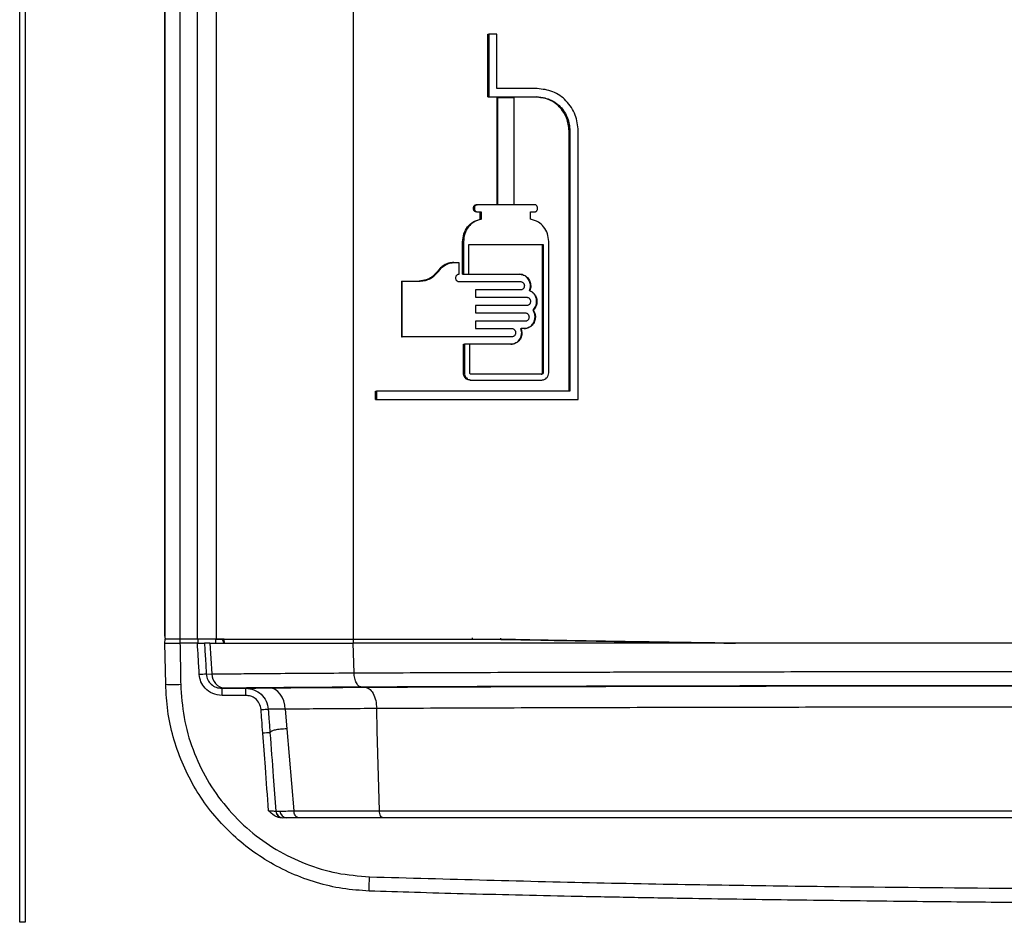
# Model space of a CAD drawing. Units: inches. Extents: x -9.9 to 9.9, y 0 to 39.4.
# Drawn here: x -9.9 to -1.7, y 19 to 26.6 of the extents above; entities that cross this region are included whole.
import ezdxf

# ---------------------------------------------------------------- set-up
doc = ezdxf.new("R2010")
doc.units = ezdxf.units.IN
doc.header["$MEASUREMENT"] = 0

# ---------------------------------------------------------------- blocks, each defined once
blk = doc.blocks.new('LZWSGRN8K_FRONT')
at = {"color": 7, "linetype": 'Continuous', "lineweight": 25}
for p, q in [((-9.9286, 19.0203), (-9.9286, 39.3773)), ((-9.8828, 39.3773), (-9.8828, 19.0203)), ((-8.7164, 33.3425), (-8.7164, 21.4378)), ((-8.716, 21.413), (-8.716, 33.3425)), ((-8.5905, 33.3425), (-8.5905, 21.3876)), ((-8.4433, 21.3876), (-8.4433, 32.9624)), ((-8.2862, 32.9624), (-8.2862, 21.3876)), ((-7.1418, 28.6548), (-7.1418, 21.3876)), ((-6.0155, 25.9184), (-6.0155, 26.4434)), ((-6.0155, 26.4434), (-6.0076, 26.4434)), ((-5.9411, 26.4434), (-6.0076, 26.4434)), ((-6.0076, 26.4434), (-6.0076, 25.9184)), ((-5.9411, 25.9887), (-5.9411, 26.4434)), ((-5.603, 25.9887), (-5.9411, 25.9887)), ((-6.0155, 25.9184), (-6.0076, 25.9184)), ((-6.0076, 25.9184), (-5.603, 25.9184)), ((-5.9411, 25.9133), (-5.9411, 25.0232)), ((-5.9411, 25.9133), (-5.9332, 25.9133)), ((-5.9332, 25.0232), (-5.9332, 25.9133)), ((-5.7992, 25.9133), (-5.7992, 25.0232)), ((-5.337, 23.4609), (-5.337, 25.6368)), ((-5.337, 25.6368), (-5.329, 25.6368)), ((-5.329, 25.6368), (-5.329, 23.4609)), ((-5.2599, 23.3906), (-5.2599, 25.6368)), ((-6.1353, 24.983), (-6.1353, 24.993)), ((-6.1353, 24.993), (-6.1275, 24.993)), ((-6.1353, 24.983), (-6.1275, 24.983)), ((-6.1275, 24.993), (-6.1275, 24.983)), ((-6.1117, 25.0181), (-6.1039, 25.0181)), ((-6.1117, 24.9578), (-6.1039, 24.9578)), ((-5.6254, 25.0181), (-6.1039, 25.0181)), ((-6.1039, 24.9578), (-6.0709, 24.9578)), ((-6.0787, 24.8975), (-6.0787, 24.9578)), ((-6.0709, 24.9578), (-6.0709, 24.8975)), ((-5.6593, 24.9578), (-5.6254, 24.9578)), ((-5.6593, 24.8975), (-5.6593, 24.9578)), ((-5.6011, 24.983), (-5.6011, 24.993)), ((-6.0787, 24.8975), (-6.0709, 24.8975)), ((-6.2264, 24.4364), (-6.2264, 24.709)), ((-6.2264, 24.709), (-6.2186, 24.709)), ((-6.2186, 24.709), (-6.2186, 24.4364)), ((-5.5065, 23.6127), (-5.5065, 24.709)), ((-6.1736, 24.6854), (-5.5534, 24.6854)), ((-6.1736, 24.4364), (-6.1736, 24.6854)), ((-5.5587, 23.6127), (-5.5587, 24.6854)), ((-5.5534, 24.6854), (-5.5534, 23.6127)), ((-6.3004, 24.5349), (-6.2926, 24.5349)), ((-6.2926, 24.5349), (-6.2575, 24.5349)), ((-6.2575, 24.5349), (-6.2575, 24.4361)), ((-6.4339, 24.4639), (-6.4261, 24.4639)), ((-6.7387, 24.3799), (-6.7387, 23.9131)), ((-6.7387, 24.3799), (-6.731, 24.3799)), ((-6.731, 23.9131), (-6.731, 24.3799)), ((-6.731, 24.3799), (-6.5822, 24.3799)), ((-6.2575, 24.3756), (-5.7438, 24.3756)), ((-6.2264, 24.4364), (-6.2186, 24.4364)), ((-6.2186, 24.4364), (-6.1736, 24.4364)), ((-6.1788, 24.4364), (-5.7491, 24.4364)), ((-5.7438, 24.3052), (-6.1197, 24.3052)), ((-6.1197, 24.3052), (-6.1197, 24.2449)), ((-5.6681, 24.2998), (-5.6654, 24.2998)), ((-5.6594, 24.3404), (-5.6568, 24.3404)), ((-6.1197, 24.2449), (-5.6922, 24.2449)), ((-5.6076, 24.2097), (-5.6049, 24.2097)), ((-5.6922, 24.1745), (-6.1197, 24.1745)), ((-6.1197, 24.1745), (-6.1197, 24.1142)), ((-6.1197, 24.1142), (-5.7052, 24.1142)), ((-5.6395, 24.1372), (-5.6368, 24.1372)), ((-5.7052, 24.0438), (-6.1197, 24.0438)), ((-6.1197, 24.0438), (-6.1197, 23.9835)), ((-5.6205, 24.079), (-5.6179, 24.079)), ((-6.1197, 23.9835), (-5.8169, 23.9835)), ((-5.7328, 23.9483), (-5.739, 23.983)), ((-5.739, 23.983), (-5.7364, 23.983)), ((-5.7364, 23.983), (-5.7302, 23.9483)), ((-5.7104, 23.983), (-5.7364, 23.983)), ((-6.7387, 23.9131), (-6.731, 23.9131)), ((-5.7328, 23.9483), (-5.7302, 23.9483)), ((-6.2195, 23.6127), (-6.2195, 23.8523)), ((-6.2195, 23.8523), (-6.2117, 23.8523)), ((-6.2117, 23.8523), (-6.2117, 23.6127)), ((-6.1667, 23.8523), (-6.2117, 23.8523)), ((-5.8221, 23.8523), (-6.1719, 23.8523)), ((-6.1667, 23.6127), (-6.1667, 23.8523)), ((-6.2195, 23.6127), (-6.2117, 23.6127)), ((-6.1632, 23.5524), (-6.1554, 23.5524)), ((-5.5651, 23.6007), (-6.1554, 23.6007)), ((-6.1554, 23.5524), (-5.565, 23.5524)), ((-5.5534, 23.6127), (-5.5587, 23.6127)), ((-6.9552, 23.3906), (-6.9552, 23.4609)), ((-6.9552, 23.4609), (-6.9474, 23.4609)), ((-6.9474, 23.4609), (-6.9474, 23.3906)), ((-6.9552, 23.3906), (-6.9474, 23.3906)), ((-8.7143, 21.3532), (-8.7137, 21.3872)), ((-8.7083, 21.0093), (-8.7143, 21.3532)), ((-8.5905, 21.3876), (-8.7057, 21.3876)), ((-8.4433, 21.3876), (-8.5905, 21.3876)), ((-8.5887, 21.3872), (-8.5887, 21.3532)), ((-8.4406, 21.3872), (-8.5887, 21.3872)), ((-8.4432, 21.3532), (-8.5887, 21.3532)), ((-8.2862, 21.3876), (-8.4433, 21.3876)), ((-8.4406, 21.3872), (-8.4406, 21.3532)), ((-8.2922, 21.3872), (-8.4406, 21.3872)), ((-8.4235, 21.3872), (-8.4235, 21.3876)), ((-8.3388, 21.3532), (-8.3215, 21.0956)), ((-8.2922, 21.3872), (-8.2917, 21.3532)), ((-8.2326, 21.3872), (-8.2922, 21.3872)), ((-8.216, 21.3532), (-8.2182, 21.3872)), ((-7.1341, 21.1046), (-7.1407, 21.3532)), ((-6.1438, 21.3876), (-5.9072, 21.3852)), ((-5.9072, 21.3849), (-6.1438, 21.3872)), ((-8.3686, 21.0937), (-8.3215, 21.0956)), ((-8.2375, 20.976), (-8.0392, 20.976)), ((-8.2375, 20.9168), (-8.2375, 20.976)), ((-8.0392, 20.9168), (-8.2375, 20.9168)), ((-8.0392, 20.9168), (-8.0392, 20.976)), ((-7.7091, 20.8011), (-7.6951, 20.6364)), ((-6.9398, 20.6232), (-6.9447, 20.8064)), ((-7.6951, 20.6364), (-7.6363, 19.951)), ((-6.9219, 19.951), (-6.9398, 20.6232)), ((-7.7874, 19.9495), (-7.753, 19.9499)), ((-7.7399, 19.8939), (-7.7439, 19.8939)), ((-7.6971, 19.8939), (-7.7297, 19.8939)), ((-9.8828, 19.0203), (-9.9286, 19.0203)), ((-9.8828, 19.0199), (-9.8828, 19.0203))]:
    blk.add_line(p, q, dxfattribs=at)
at = {"color": 8, "linetype": 'Continuous', "lineweight": 25}
blk.add_line((-7.1383, 21.3544), (-7.1392, 21.3872), dxfattribs=at)
at = {"color": 7, "linetype": 'Continuous', "lineweight": 25, "flags": 128}
blk.add_lwpolyline([(-7.7091, 20.8011), (-7.713, 20.8363), (-7.7215, 20.8699), (-7.7344, 20.9007), (-7.7511, 20.9276), (-7.7711, 20.9496), (-7.7937, 20.966), (-7.8181, 20.9762), (-7.8433, 20.9798)], dxfattribs=at)
at = {"color": 7, "linetype": 'Continuous', "lineweight": 25}
for centre, radius, start, end in [((-6.1381, 21.3951), 0.00971, 167.39488, 233.89971), ((-5.9009, 21.3926), 0.00993, 166.48256, 230.31958), ((-8.3412, 19.8194), 1.2746, 91.23229, 93.89197), ((-8.2042, 21.0933), 0.1172, 178.893, 265.21546), ((-8.6455, 23.0138), 2.0055, 268.20567, 271.79206), ((-7.8056, 19.5524), 1.0526, 91.69193, 94.95877), ((-7.7296, 19.9533), 0.0594, 183.62037, 269.3046), ((-7.7273, 19.9541), 0.0602, 184.32396, 267.79924), ((-7.695, 19.9518), 0.0579, 181.83278, 268.00803), ((-95.1171, 22.3691), 88.1626, 357.993015, 358.070205)]:
    blk.add_arc(centre, radius, start, end, dxfattribs=at)
for points, knots in [([(-5.2599, 25.6368), (-5.2647, 25.6815), (-5.272, 25.7501), (-5.3156, 25.8324), (-5.3738, 25.9051), (-5.4705, 25.9732), (-5.5588, 25.9836), (-5.603, 25.9887)], [0, 0, 0, 0, 0.2389499, 0.366873, 0.5003193, 0.7497119, 1, 1, 1, 1]), ([(-5.9332, 25.9133), (-5.9083, 25.9133), (-5.8637, 25.9133), (-5.8189, 25.9133), (-5.7992, 25.9133)], [0, 0, 0, 0, 0.560003, 1, 1, 1, 1]), ([(-5.337, 25.6368), (-5.3408, 25.6727), (-5.3467, 25.7277), (-5.3815, 25.7934), (-5.4284, 25.8525), (-5.4781, 25.8858), (-5.5203, 25.9025), (-5.553, 25.9138), (-5.5854, 25.9164), (-5.6109, 25.9184)], [0, 0, 0, 0, 0.239649, 0.367249, 0.499912, 0.756023, 0.77022, 0.819343, 1, 1, 1, 1]), ([(-5.603, 25.9184), (-5.5677, 25.9142), (-5.4972, 25.906), (-5.42, 25.8516), (-5.3735, 25.7935), (-5.3387, 25.7276), (-5.3329, 25.6726), (-5.329, 25.6368)], [0, 0, 0, 0, 0.249738, 0.499249, 0.632551, 0.760504, 1, 1, 1, 1]), ([(-6.1353, 24.993), (-6.135, 24.9962), (-6.1345, 25.001), (-6.1315, 25.0069), (-6.1278, 25.0118), (-6.1228, 25.0155), (-6.117, 25.0178), (-6.1136, 25.018), (-6.1117, 25.0181)], [0, 0, 0, 0, 0.236577, 0.364716, 0.499174, 0.717165, 0.850578, 1, 1, 1, 1]), ([(-6.1117, 24.9578), (-6.1136, 24.958), (-6.117, 24.9582), (-6.1228, 24.9605), (-6.1278, 24.9642), (-6.1315, 24.9691), (-6.1345, 24.975), (-6.135, 24.9798), (-6.1353, 24.983)], [0, 0, 0, 0, 0.149397, 0.282802, 0.500825, 0.635235, 0.763357, 1, 1, 1, 1]), ([(-6.1039, 25.0181), (-6.1057, 25.018), (-6.1092, 25.0178), (-6.115, 25.0155), (-6.12, 25.0118), (-6.1237, 25.0069), (-6.1267, 25.001), (-6.1272, 24.9961), (-6.1275, 24.993)], [0, 0, 0, 0, 0.148051, 0.281007, 0.500816, 0.635441, 0.763636, 1, 1, 1, 1]), ([(-6.1275, 24.983), (-6.1272, 24.9798), (-6.1267, 24.975), (-6.1237, 24.9691), (-6.12, 24.9641), (-6.115, 24.9604), (-6.1092, 24.9582), (-6.1057, 24.9579), (-6.1039, 24.9578)], [0, 0, 0, 0, 0.236336, 0.364538, 0.499184, 0.719018, 0.851968, 1, 1, 1, 1]), ([(-5.6011, 24.993), (-5.6015, 24.9962), (-5.602, 25.001), (-5.605, 25.0069), (-5.6088, 25.0118), (-5.6139, 25.0155), (-5.6199, 25.0178), (-5.6235, 25.018), (-5.6254, 25.0181)], [0, 0, 0, 0, 0.235365, 0.36354, 0.498553, 0.713254, 0.847715, 1, 1, 1, 1]), ([(-5.6254, 24.9578), (-5.6235, 24.958), (-5.6199, 24.9582), (-5.6139, 24.9605), (-5.6088, 24.9642), (-5.605, 24.9691), (-5.602, 24.975), (-5.6015, 24.9798), (-5.6011, 24.983)], [0, 0, 0, 0, 0.152325, 0.2868, 0.501445, 0.636422, 0.764584, 1, 1, 1, 1]), ([(-6.2264, 24.709), (-6.2246, 24.7312), (-6.2208, 24.7762), (-6.1887, 24.8336), (-6.1408, 24.879), (-6.1004, 24.8911), (-6.0787, 24.8975)], [0, 0, 0, 0, 0.2468245, 0.4999008, 0.7318178, 1, 1, 1, 1]), ([(-6.0709, 24.8975), (-6.0925, 24.8911), (-6.1329, 24.8791), (-6.1808, 24.8337), (-6.213, 24.7761), (-6.2168, 24.7312), (-6.2186, 24.709)], [0, 0, 0, 0, 0.267425, 0.499948, 0.753412, 1, 1, 1, 1]), ([(-5.5065, 24.7115), (-5.5087, 24.7331), (-5.513, 24.7778), (-5.5459, 24.8333), (-5.595, 24.8785), (-5.636, 24.8906), (-5.6593, 24.8975)], [0, 0, 0, 0, 0.2423897, 0.4998605, 0.7149247, 1, 1, 1, 1]), ([(-5.5065, 24.709), (-5.5065, 24.7095), (-5.5065, 24.7103), (-5.5065, 24.7111), (-5.5065, 24.7115)], [0, 0, 0, 0, 0.560192, 1, 1, 1, 1]), ([(-6.3004, 24.5349), (-6.3151, 24.5337), (-6.3433, 24.5314), (-6.3809, 24.5144), (-6.4114, 24.492), (-6.4267, 24.4729), (-6.4339, 24.4639)], [0, 0, 0, 0, 0.286047, 0.548048, 0.78602, 1, 1, 1, 1]), ([(-6.4261, 24.4639), (-6.4189, 24.4729), (-6.4037, 24.492), (-6.3731, 24.5144), (-6.3355, 24.5314), (-6.3073, 24.5337), (-6.2926, 24.5349)], [0, 0, 0, 0, 0.213966, 0.451934, 0.71394, 1, 1, 1, 1]), ([(-6.4339, 24.4639), (-6.4499, 24.4456), (-6.4777, 24.4138), (-6.5331, 24.3856), (-6.5699, 24.3819), (-6.59, 24.3799)], [0, 0, 0, 0, 0.3828214, 0.6623837, 1, 1, 1, 1]), ([(-6.5822, 24.3799), (-6.5673, 24.381), (-6.5375, 24.3831), (-6.495, 24.4005), (-6.4562, 24.4267), (-6.4362, 24.4515), (-6.4261, 24.4639)], [0, 0, 0, 0, 0.249973, 0.500039, 0.749281, 1, 1, 1, 1]), ([(-6.2575, 24.4361), (-6.2597, 24.4359), (-6.2641, 24.4356), (-6.2701, 24.4331), (-6.2752, 24.4295), (-6.2804, 24.4239), (-6.2845, 24.4159), (-6.286, 24.4059), (-6.2845, 24.3958), (-6.2804, 24.3877), (-6.2752, 24.3821), (-6.2701, 24.3786), (-6.2641, 24.3761), (-6.2597, 24.3758), (-6.2575, 24.3756)], [0, 0, 0, 0, 0.076891, 0.149669, 0.218343, 0.28292, 0.399344, 0.499745, 0.600236, 0.716773, 0.781418, 0.850165, 0.923023, 1, 1, 1, 1]), ([(-5.6594, 24.3404), (-5.6607, 24.3527), (-5.6626, 24.3714), (-5.6743, 24.3938), (-5.6884, 24.4119), (-5.7073, 24.4258), (-5.7299, 24.4348), (-5.7441, 24.4359), (-5.7517, 24.4364)], [0, 0, 0, 0, 0.240809, 0.367509, 0.498228, 0.703065, 0.840113, 1, 1, 1, 1]), ([(-5.7491, 24.4364), (-5.7414, 24.4359), (-5.7271, 24.4348), (-5.7046, 24.4257), (-5.6857, 24.4118), (-5.6717, 24.3938), (-5.66, 24.3714), (-5.658, 24.3527), (-5.6568, 24.3404)], [0, 0, 0, 0, 0.161248, 0.298725, 0.501623, 0.632215, 0.758898, 1, 1, 1, 1]), ([(-5.7438, 24.3756), (-5.7411, 24.3754), (-5.7359, 24.375), (-5.7277, 24.3717), (-5.7207, 24.3667), (-5.7155, 24.36), (-5.7112, 24.3518), (-5.7105, 24.3449), (-5.7101, 24.3404)], [0, 0, 0, 0, 0.1580006, 0.2942109, 0.5005251, 0.632279, 0.759535, 1, 1, 1, 1]), ([(-5.7101, 24.3404), (-5.7105, 24.3359), (-5.7112, 24.329), (-5.7155, 24.3208), (-5.7207, 24.3142), (-5.7277, 24.3091), (-5.7359, 24.3058), (-5.7411, 24.3054), (-5.7438, 24.3052)], [0, 0, 0, 0, 0.240574, 0.367855, 0.499615, 0.705762, 0.841961, 1, 1, 1, 1]), ([(-5.6681, 24.2998), (-5.6655, 24.3064), (-5.6605, 24.3194), (-5.6598, 24.3335), (-5.6594, 24.3404)], [0, 0, 0, 0, 0.507545, 1, 1, 1, 1]), ([(-5.6076, 24.2097), (-5.6084, 24.2193), (-5.61, 24.2389), (-5.6228, 24.2647), (-5.6421, 24.2868), (-5.659, 24.2953), (-5.6681, 24.2998)], [0, 0, 0, 0, 0.2444692, 0.4983139, 0.7309394, 1, 1, 1, 1]), ([(-5.6568, 24.3404), (-5.6571, 24.3335), (-5.6579, 24.3194), (-5.6629, 24.3064), (-5.6654, 24.2998)], [0, 0, 0, 0, 0.492173, 1, 1, 1, 1]), ([(-5.6654, 24.2998), (-5.6563, 24.2953), (-5.6395, 24.2868), (-5.6202, 24.2647), (-5.6074, 24.2389), (-5.6057, 24.2193), (-5.6049, 24.2097)], [0, 0, 0, 0, 0.269739, 0.501205, 0.7554, 1, 1, 1, 1]), ([(-5.6922, 24.2449), (-5.6895, 24.2447), (-5.6843, 24.2443), (-5.676, 24.241), (-5.6691, 24.236), (-5.6639, 24.2293), (-5.6596, 24.2211), (-5.6589, 24.2142), (-5.6584, 24.2097)], [0, 0, 0, 0, 0.1579635, 0.2941604, 0.500524, 0.6321272, 0.7593291, 1, 1, 1, 1]), ([(-5.6584, 24.2097), (-5.6589, 24.2052), (-5.6596, 24.1983), (-5.6639, 24.1901), (-5.6691, 24.1835), (-5.676, 24.1784), (-5.6843, 24.1751), (-5.6895, 24.1747), (-5.6922, 24.1745)], [0, 0, 0, 0, 0.2407678, 0.3679952, 0.4996075, 0.7057981, 0.8419888, 1, 1, 1, 1]), ([(-5.6395, 24.1372), (-5.6345, 24.1423), (-5.6247, 24.1523), (-5.6148, 24.1709), (-5.6087, 24.1901), (-5.6079, 24.2033), (-5.6076, 24.2097)], [0, 0, 0, 0, 0.266878, 0.52226, 0.7665, 1, 1, 1, 1]), ([(-5.6049, 24.2097), (-5.6053, 24.2033), (-5.606, 24.1901), (-5.6122, 24.1709), (-5.6221, 24.1524), (-5.6319, 24.1423), (-5.6368, 24.1372)], [0, 0, 0, 0, 0.233346, 0.477535, 0.73297, 1, 1, 1, 1]), ([(-5.7052, 24.1142), (-5.7024, 24.114), (-5.6972, 24.1136), (-5.689, 24.1103), (-5.682, 24.1053), (-5.6768, 24.0986), (-5.6725, 24.0904), (-5.6718, 24.0835), (-5.6713, 24.079)], [0, 0, 0, 0, 0.157972, 0.294172, 0.500525, 0.632139, 0.759346, 1, 1, 1, 1]), ([(-5.6205, 24.079), (-5.6214, 24.0893), (-5.6231, 24.1104), (-5.6339, 24.1281), (-5.6395, 24.1372)], [0, 0, 0, 0, 0.488912, 1, 1, 1, 1]), ([(-5.6368, 24.1372), (-5.6313, 24.1281), (-5.6204, 24.1104), (-5.6187, 24.0893), (-5.6179, 24.079)], [0, 0, 0, 0, 0.5114863, 1, 1, 1, 1]), ([(-5.713, 23.983), (-5.7054, 23.9835), (-5.6911, 23.9846), (-5.6685, 23.9937), (-5.6495, 24.0076), (-5.6354, 24.0257), (-5.6237, 24.0481), (-5.6218, 24.0668), (-5.6205, 24.079)], [0, 0, 0, 0, 0.1607017, 0.2980256, 0.5018018, 0.6334213, 0.760409, 1, 1, 1, 1]), ([(-5.6179, 24.079), (-5.6192, 24.0668), (-5.6211, 24.0481), (-5.6328, 24.0257), (-5.6469, 24.0077), (-5.6657, 23.9938), (-5.6883, 23.9846), (-5.7027, 23.9835), (-5.7104, 23.983)], [0, 0, 0, 0, 0.2399446, 0.3667463, 0.4979363, 0.7004142, 0.838161, 1, 1, 1, 1]), ([(-5.6713, 24.079), (-5.6718, 24.0745), (-5.6725, 24.0676), (-5.6768, 24.0594), (-5.682, 24.0528), (-5.689, 24.0477), (-5.6972, 24.0444), (-5.7024, 24.044), (-5.7052, 24.0438)], [0, 0, 0, 0, 0.240754, 0.367986, 0.499609, 0.705789, 0.841982, 1, 1, 1, 1]), ([(-5.8169, 23.9835), (-5.8141, 23.9833), (-5.809, 23.9829), (-5.8007, 23.9796), (-5.7938, 23.9745), (-5.7886, 23.9678), (-5.7844, 23.9596), (-5.7837, 23.9528), (-5.7832, 23.9483)], [0, 0, 0, 0, 0.158058, 0.294289, 0.500523, 0.632915, 0.760388, 1, 1, 1, 1]), ([(-5.8169, 23.9131), (-5.9762, 23.9131), (-6.2865, 23.9131), (-6.5855, 23.9131), (-6.731, 23.9131)], [0, 0, 0, 0, 0.513561, 1, 1, 1, 1]), ([(-5.8247, 23.8523), (-5.8171, 23.8528), (-5.8029, 23.8539), (-5.7804, 23.863), (-5.7617, 23.8768), (-5.7477, 23.8948), (-5.7361, 23.9171), (-5.7341, 23.9359), (-5.7328, 23.9483)], [0, 0, 0, 0, 0.160861, 0.298153, 0.501288, 0.630858, 0.757266, 1, 1, 1, 1]), ([(-5.7302, 23.9483), (-5.7315, 23.9359), (-5.7335, 23.9172), (-5.7451, 23.8949), (-5.759, 23.877), (-5.7776, 23.8631), (-5.8001, 23.8539), (-5.8144, 23.8529), (-5.8221, 23.8523)], [0, 0, 0, 0, 0.2426409, 0.36878, 0.4979315, 0.6994386, 0.8374311, 1, 1, 1, 1]), ([(-5.7832, 23.9483), (-5.7837, 23.9438), (-5.7844, 23.937), (-5.7886, 23.9288), (-5.7938, 23.9221), (-5.8008, 23.917), (-5.809, 23.9137), (-5.8141, 23.9133), (-5.8169, 23.9131)], [0, 0, 0, 0, 0.239728, 0.367229, 0.499628, 0.705694, 0.84191, 1, 1, 1, 1]), ([(-6.1632, 23.5524), (-6.1677, 23.5527), (-6.1761, 23.5534), (-6.1899, 23.5588), (-6.2017, 23.5676), (-6.2104, 23.5791), (-6.2175, 23.5932), (-6.2187, 23.605), (-6.2195, 23.6127)], [0, 0, 0, 0, 0.152252, 0.286461, 0.49996, 0.629907, 0.756703, 1, 1, 1, 1]), ([(-6.2117, 23.6127), (-6.2109, 23.605), (-6.2097, 23.5932), (-6.2026, 23.5792), (-6.1939, 23.5676), (-6.1821, 23.5588), (-6.1682, 23.5533), (-6.1598, 23.5527), (-6.1554, 23.5524)], [0, 0, 0, 0, 0.242892, 0.369621, 0.499594, 0.715068, 0.848952, 1, 1, 1, 1]), ([(-6.1554, 23.6007), (-6.1563, 23.6007), (-6.1581, 23.6009), (-6.1605, 23.6019), (-6.1626, 23.6033), (-6.1646, 23.6055), (-6.1663, 23.6087), (-6.1666, 23.6115), (-6.1667, 23.6127)], [0, 0, 0, 0, 0.154871, 0.301215, 0.439049, 0.568396, 0.800766, 1, 1, 1, 1]), ([(-5.5704, 23.6007), (-5.5694, 23.6007), (-5.5676, 23.6009), (-5.5651, 23.6019), (-5.563, 23.6033), (-5.5608, 23.6056), (-5.5591, 23.6088), (-5.5588, 23.6115), (-5.5587, 23.6127)], [0, 0, 0, 0, 0.1569796, 0.3047717, 0.4434145, 0.5729562, 0.8040172, 1, 1, 1, 1]), ([(-5.5534, 23.6127), (-5.5535, 23.6115), (-5.5538, 23.6088), (-5.5556, 23.6056), (-5.5577, 23.6033), (-5.5598, 23.6019), (-5.5623, 23.6009), (-5.5642, 23.6007), (-5.5651, 23.6007)], [0, 0, 0, 0, 0.195721, 0.426697, 0.556261, 0.69497, 0.84287, 1, 1, 1, 1]), ([(-5.565, 23.5524), (-5.5602, 23.5528), (-5.5513, 23.5534), (-5.5371, 23.559), (-5.5251, 23.5677), (-5.5161, 23.5791), (-5.5086, 23.5932), (-5.5074, 23.605), (-5.5065, 23.6127)], [0, 0, 0, 0, 0.158836, 0.295238, 0.50002, 0.631765, 0.759084, 1, 1, 1, 1]), ([(-5.329, 23.4609), (-5.4707, 23.4609), (-5.7486, 23.4609), (-6.1578, 23.4609), (-6.5582, 23.4609), (-6.8176, 23.4609), (-6.9474, 23.4609)], [0, 0, 0, 0, 0.254607, 0.4994546, 0.7495711, 1, 1, 1, 1]), ([(-6.9474, 23.3906), (-6.7958, 23.3906), (-6.4928, 23.3906), (-6.0537, 23.3906), (-5.6427, 23.3906), (-5.3875, 23.3906), (-5.2599, 23.3906)], [0, 0, 0, 0, 0.28046, 0.560526, 0.780335, 1, 1, 1, 1]), ([(-8.7164, 21.4378), (-8.7164, 21.4329), (-8.7163, 21.4242), (-8.7161, 21.4164), (-8.716, 21.413)], [0, 0, 0, 0, 0.559955, 1, 1, 1, 1]), ([(-8.716, 21.413), (-8.7159, 21.4093), (-8.7155, 21.4018), (-8.7138, 21.3939), (-8.7107, 21.3885), (-8.7074, 21.3879), (-8.7057, 21.3876)], [0, 0, 0, 0, 0.246172, 0.49956, 0.75039, 1, 1, 1, 1]), ([(-8.7143, 21.3532), (-8.7129, 21.3532), (-8.7102, 21.3532), (-8.6885, 21.3532), (-8.6566, 21.3532), (-8.6213, 21.3532), (-8.598, 21.3532), (-8.5887, 21.3532)], [0, 0, 0, 0, 0.214689, 0.42938, 0.644034, 0.858673, 1, 1, 1, 1]), ([(-8.5887, 21.3872), (-8.605, 21.3872), (-8.6378, 21.3872), (-8.6791, 21.3872), (-8.7081, 21.3872), (-8.7118, 21.3872), (-8.7137, 21.3872)], [0, 0, 0, 0, 0.24999, 0.5, 0.75001, 1, 1, 1, 1]), ([(-8.5887, 21.3532), (-8.5876, 21.289), (-8.5856, 21.1744), (-8.5837, 21.0597), (-8.5828, 21.0093)], [0, 0, 0, 0, 0.56, 1, 1, 1, 1]), ([(-8.4277, 21.0911), (-8.4306, 21.14), (-8.4358, 21.2274), (-8.4409, 21.3148), (-8.4432, 21.3532)], [0, 0, 0, 0, 0.56, 1, 1, 1, 1]), ([(-8.4432, 21.3532), (-8.4364, 21.3532), (-8.4228, 21.3532), (-8.4048, 21.3532), (-8.3904, 21.3532), (-8.3862, 21.3532), (-8.3841, 21.3532)], [0, 0, 0, 0, 0.247472, 0.494957, 0.742126, 1, 1, 1, 1]), ([(-8.3841, 21.3532), (-8.3812, 21.3048), (-8.3761, 21.2183), (-8.3709, 21.1318), (-8.3686, 21.0937)], [0, 0, 0, 0, 0.56, 1, 1, 1, 1]), ([(-8.3388, 21.3532), (-8.3442, 21.3532), (-8.3552, 21.3532), (-8.3717, 21.3532), (-8.3793, 21.3532), (-8.3841, 21.3532)], [0, 0, 0, 0, 0.268133, 0.536266, 1, 1, 1, 1]), ([(-8.3388, 21.3532), (-8.2906, 21.3532), (-8.1937, 21.3532), (-8.0155, 21.3532), (-7.8189, 21.3532), (-7.6049, 21.3532), (-7.3788, 21.3532), (-7.2202, 21.3532), (-7.1407, 21.3532)], [0, 0, 0, 0, 0.1618537, 0.3258917, 0.492143, 0.6595251, 0.8294758, 1, 1, 1, 1]), ([(-8.2862, 21.3876), (-8.2294, 21.3876), (-8.1162, 21.3876), (-7.914, 21.3876), (-7.6844, 21.3876), (-7.4272, 21.3876), (-7.2368, 21.3876), (-7.1418, 21.3876)], [0, 0, 0, 0, 0.18911, 0.376869, 0.563475, 0.782275, 1, 1, 1, 1]), ([(-8.2176, 21.3532), (-8.2183, 21.3535), (-8.2198, 21.3542), (-8.2218, 21.3567), (-8.2238, 21.3603), (-8.2281, 21.37), (-8.2305, 21.3795), (-8.2326, 21.3872)], [0, 0, 0, 0, 0.080404, 0.174148, 0.286549, 0.420727, 1, 1, 1, 1]), ([(-8.2182, 21.3872), (-8.221, 21.3872), (-8.2261, 21.3872), (-8.2306, 21.3872), (-8.2326, 21.3872)], [0, 0, 0, 0, 0.561451, 1, 1, 1, 1]), ([(-8.2182, 21.3872), (-8.1618, 21.3872), (-8.0453, 21.3872), (-7.842, 21.3872), (-7.6226, 21.3872), (-7.3885, 21.3872), (-7.2242, 21.3872), (-7.1392, 21.3872)], [0, 0, 0, 0, 0.190521, 0.393278, 0.592973, 0.789415, 1, 1, 1, 1]), ([(-7.1418, 21.3876), (-7.0613, 21.3876), (-6.9004, 21.3876), (-6.6535, 21.3876), (-6.4017, 21.3876), (-6.2307, 21.3876), (-6.1438, 21.3876)], [0, 0, 0, 0, 0.2502953, 0.5005142, 0.7460602, 1, 1, 1, 1]), ([(0.0077, 21.3532), (-0.1811, 21.3532), (-0.6221, 21.3532), (-1.3149, 21.3532), (-2.0694, 21.3532), (-2.8176, 21.3532), (-3.5581, 21.3532), (-4.2891, 21.3532), (-4.9576, 21.3532), (-5.5635, 21.3532), (-6.1062, 21.3532), (-6.6366, 21.3532), (-6.9729, 21.3532), (-7.1408, 21.3532)], [0, 0, 0, 0, 0.076724, 0.179197, 0.281699, 0.384162, 0.485104, 0.586089, 0.686997, 0.765233, 0.843618, 0.921902, 1, 1, 1, 1]), ([(-7.1392, 21.3872), (-6.982, 21.3872), (-6.659, 21.3872), (-6.3185, 21.3872), (-6.1438, 21.3872)], [0, 0, 0, 0, 0.486914, 1, 1, 1, 1]), ([(-5.9072, 21.3852), (-5.7591, 21.3824), (-5.4569, 21.3766), (-4.9857, 21.3684), (-4.5125, 21.361), (-4.1632, 21.3559), (-3.9785, 21.3536), (-3.9456, 21.3532)], [0, 0, 0, 0, 0.231739, 0.472738, 0.723406, 0.950772, 1, 1, 1, 1]), ([(-3.97, 21.3532), (-4.102, 21.355), (-4.4143, 21.3591), (-4.898, 21.3667), (-5.4133, 21.3754), (-5.745, 21.3818), (-5.9072, 21.3849)], [0, 0, 0, 0, 0.200764, 0.475073, 0.743273, 1, 1, 1, 1]), ([(-8.2375, 20.9168), (-8.2642, 20.9199), (-8.3173, 20.9261), (-8.379, 20.9711), (-8.4175, 21.0289), (-8.4243, 21.0703), (-8.4277, 21.0911)], [0, 0, 0, 0, 0.28103, 0.559268, 0.778957, 1, 1, 1, 1]), ([(-8.3686, 21.0937), (-8.3658, 21.0778), (-8.3601, 21.046), (-8.3295, 21.0069), (-8.2868, 20.9809), (-8.2541, 20.9777), (-8.2375, 20.976)], [0, 0, 0, 0, 0.247331, 0.493786, 0.742629, 1, 1, 1, 1]), ([(-8.3215, 21.0956), (-8.2709, 21.0962), (-8.1706, 21.0974), (-7.9878, 21.0991), (-7.758, 21.1009), (-7.4747, 21.1028), (-7.2473, 21.104), (-7.1341, 21.1046)], [0, 0, 0, 0, 0.170039, 0.337659, 0.504792, 0.753231, 1, 1, 1, 1]), ([(-7.07, 20.9855), (-7.0778, 20.9873), (-7.094, 20.9909), (-7.1151, 21.0182), (-7.1301, 21.058), (-7.1328, 21.0895), (-7.1341, 21.1046)], [0, 0, 0, 0, 0.240868, 0.500001, 0.759134, 1, 1, 1, 1]), ([(-7.134, 21.1046), (-6.9787, 21.1054), (-6.6683, 21.1068), (-6.1816, 21.1087), (-5.6872, 21.1103), (-5.1863, 21.1117), (-4.68, 21.113), (-4.1688, 21.114), (-3.524, 21.1151), (-2.7441, 21.1162), (-1.829, 21.117), (-0.9114, 21.1175), (-0.2988, 21.1176), (0.0077, 21.1176)], [0, 0, 0, 0, 0.072403, 0.144659, 0.216301, 0.287611, 0.358784, 0.429963, 0.501246, 0.626199, 0.75083, 0.875356, 1, 1, 1, 1]), ([(-7.0085, 19.2815), (-7.0829, 19.2867), (-7.2309, 19.297), (-7.4486, 19.348), (-7.6582, 19.4246), (-7.8567, 19.5269), (-8.0406, 19.6536), (-8.2066, 19.8028), (-8.3531, 19.9713), (-8.4768, 20.1572), (-8.5758, 20.3573), (-8.649, 20.5681), (-8.6965, 20.7866), (-8.7044, 20.9348), (-8.7083, 21.0093)], [0, 0, 0, 0, 0.083553, 0.166435, 0.25, 0.333547, 0.416429, 0.5, 0.583547, 0.666429, 0.75, 0.833553, 0.916435, 1, 1, 1, 1]), ([(-8.5828, 21.0093), (-8.5767, 20.9165), (-8.5646, 20.7309), (-8.4868, 20.4619), (-8.3684, 20.2088), (-8.2073, 19.9799), (-8.0118, 19.7826), (-7.7871, 19.622), (-7.541, 19.5028), (-7.2776, 19.4229), (-7.0958, 19.4078), (-7.0044, 19.4003)], [0, 0, 0, 0, 0.111971, 0.224167, 0.33587, 0.448208, 0.560476, 0.669934, 0.780119, 0.889529, 1, 1, 1, 1]), ([(0.0076, 20.9985), (-0.2655, 20.9985), (-0.8113, 20.9984), (-1.6287, 20.998), (-2.4439, 20.9974), (-3.2553, 20.9964), (-3.9677, 20.9952), (-4.5806, 20.994), (-5.0958, 20.9928), (-5.6049, 20.9914), (-6.1063, 20.9897), (-6.5992, 20.9878), (-6.913, 20.9863), (-7.07, 20.9855)], [0, 0, 0, 0, 0.1120999, 0.2240306, 0.335938, 0.4480745, 0.5600771, 0.6331856, 0.7061997, 0.7792275, 0.8524681, 0.9261737, 1, 1, 1, 1]), ([(-7.0409, 20.9851), (-6.8699, 20.9859), (-6.5288, 20.9876), (-5.9924, 20.9896), (-5.4466, 20.9913), (-4.8921, 20.9928), (-4.3301, 20.994), (-3.7616, 20.9951), (-3.116, 20.9961), (-2.3937, 20.9969), (-1.5952, 20.9975), (-0.7943, 20.9979), (-0.2596, 20.998), (0.0079, 20.998)], [0, 0, 0, 0, 0.080588, 0.160728, 0.240359, 0.319878, 0.399495, 0.479314, 0.55937, 0.66953, 0.779611, 0.889779, 1, 1, 1, 1]), ([(-8.214, 20.9765), (-8.2192, 20.9764), (-8.2284, 20.9763), (-8.2347, 20.9761), (-8.2375, 20.976)], [0, 0, 0, 0, 0.561376, 1, 1, 1, 1]), ([(-7.07, 20.9855), (-7.1529, 20.9851), (-7.3184, 20.9842), (-7.555, 20.9827), (-7.7627, 20.9812), (-7.9397, 20.9797), (-8.0893, 20.9781), (-8.1724, 20.977), (-8.214, 20.9765)], [0, 0, 0, 0, 0.187068, 0.373886, 0.56064, 0.707209, 0.853276, 1, 1, 1, 1]), ([(-8.0392, 20.976), (-8.033, 20.9764), (-8.0206, 20.9772), (-7.973, 20.9782), (-7.914, 20.9791), (-7.8669, 20.9795), (-7.8433, 20.9798)], [0, 0, 0, 0, 0.28029, 0.559881, 0.779927, 1, 1, 1, 1]), ([(-8.0392, 20.976), (-8.0156, 20.9734), (-7.9687, 20.9681), (-7.9083, 20.9288), (-7.8644, 20.8715), (-7.8556, 20.825), (-7.8512, 20.8017)], [0, 0, 0, 0, 0.250581, 0.499558, 0.748906, 1, 1, 1, 1]), ([(-7.9111, 20.7982), (-7.9147, 20.816), (-7.9218, 20.8514), (-7.956, 20.8899), (-7.9969, 20.9126), (-8.025, 20.9154), (-8.0392, 20.9168)], [0, 0, 0, 0, 0.280541, 0.55909, 0.778827, 1, 1, 1, 1]), ([(-7.8433, 20.9798), (-7.7752, 20.9803), (-7.6391, 20.9815), (-7.3722, 20.9833), (-7.1666, 20.9844), (-7.0409, 20.9851)], [0, 0, 0, 0, 0.279976, 0.5597242, 1, 1, 1, 1]), ([(-7.0408, 20.9851), (-7.0292, 20.9825), (-7.005, 20.9771), (-6.9734, 20.936), (-6.9508, 20.8763), (-6.9467, 20.8292), (-6.9447, 20.8064)], [0, 0, 0, 0, 0.240866, 0.499999, 0.759133, 1, 1, 1, 1]), ([(-7.9111, 20.7982), (-7.9031, 20.7988), (-7.8864, 20.8), (-7.867, 20.8012), (-7.8548, 20.8018), (-7.8524, 20.8017), (-7.8512, 20.8017)], [0, 0, 0, 0, 0.271462, 0.56212, 0.788536, 1, 1, 1, 1]), ([(-7.8965, 20.6011), (-7.8993, 20.6379), (-7.9041, 20.7036), (-7.909, 20.7693), (-7.9111, 20.7982)], [0, 0, 0, 0, 0.56, 1, 1, 1, 1]), ([(-7.7091, 20.8011), (-7.7282, 20.8014), (-7.7662, 20.802), (-7.8082, 20.8023), (-7.8389, 20.8023), (-7.8471, 20.8019), (-7.8512, 20.8017)], [0, 0, 0, 0, 0.250056, 0.500211, 0.749882, 1, 1, 1, 1]), ([(-7.8512, 20.8017), (-7.8512, 20.8016), (-7.8512, 20.8014), (-7.8512, 20.801), (-7.8511, 20.8005), (-7.8511, 20.7996), (-7.8509, 20.7979), (-7.8507, 20.7949), (-7.8503, 20.7896), (-7.8496, 20.7801), (-7.8484, 20.7631), (-7.8461, 20.7328), (-7.8421, 20.6786), (-7.8388, 20.6335), (-7.8366, 20.6046)], [0, 0, 0, 0, 0.001699, 0.003033, 0.005416, 0.009672, 0.017271, 0.030841, 0.055073, 0.098345, 0.175616, 0.3136, 0.56, 1, 1, 1, 1]), ([(-6.9447, 20.8064), (-7.0367, 20.8059), (-7.2196, 20.8049), (-7.4782, 20.8032), (-7.6325, 20.8018), (-7.7091, 20.8011)], [0, 0, 0, 0, 0.3376606, 0.6712548, 1, 1, 1, 1]), ([(0.0077, 20.8194), (-0.2934, 20.8193), (-0.895, 20.8193), (-1.7954, 20.8188), (-2.6919, 20.8179), (-3.455, 20.8169), (-4.0847, 20.8158), (-4.5826, 20.8147), (-5.074, 20.8135), (-5.5583, 20.8121), (-6.0337, 20.8105), (-6.4998, 20.8087), (-6.7964, 20.8072), (-6.9447, 20.8064)], [0, 0, 0, 0, 0.12586, 0.251417, 0.376902, 0.502506, 0.574026, 0.645276, 0.716288, 0.787146, 0.857975, 0.928957, 1, 1, 1, 1]), ([(-7.848, 19.9531), (-7.8571, 20.0741), (-7.8734, 20.2901), (-7.8895, 20.5061), (-7.8965, 20.6011)], [0, 0, 0, 0, 0.56, 1, 1, 1, 1]), ([(-7.6951, 20.6364), (-7.7135, 20.6358), (-7.7525, 20.6348), (-7.795, 20.6275), (-7.8256, 20.6178), (-7.8329, 20.609), (-7.8366, 20.6046)], [0, 0, 0, 0, 0.23629, 0.499884, 0.748702, 1, 1, 1, 1]), ([(-7.8366, 20.6046), (-7.8275, 20.4823), (-7.8112, 20.2639), (-7.7947, 20.0456), (-7.7874, 19.9495)], [0, 0, 0, 0, 0.56, 1, 1, 1, 1]), ([(-7.848, 19.9531), (-7.8412, 19.9526), (-7.8277, 19.9516), (-7.8096, 19.9505), (-7.7955, 19.9497), (-7.7911, 19.9496), (-7.7889, 19.9495)], [0, 0, 0, 0, 0.250732, 0.501316, 0.751186, 1, 1, 1, 1]), ([(-7.7439, 19.8939), (-7.7536, 19.8949), (-7.774, 19.897), (-7.8109, 19.9168), (-7.8333, 19.9387), (-7.848, 19.9531)], [0, 0, 0, 0, 0.235581, 0.499145, 1, 1, 1, 1]), ([(-7.7889, 19.9495), (-7.7885, 19.9495), (-7.7878, 19.9495), (-7.7875, 19.9495), (-7.7874, 19.9495)], [0, 0, 0, 0, 0.5599, 1, 1, 1, 1]), ([(-7.753, 19.9499), (-7.7381, 19.9501), (-7.7084, 19.9503), (-7.6603, 19.9508), (-7.6363, 19.951)], [0, 0, 0, 0, 0.500826, 1, 1, 1, 1]), ([(-7.6363, 19.951), (-7.565, 19.951), (-7.4202, 19.951), (-7.1793, 19.951), (-7.0084, 19.951), (-6.9219, 19.951)], [0, 0, 0, 0, 0.324264, 0.658118, 1, 1, 1, 1]), ([(-7.5943, 19.8939), (-7.6001, 19.8949), (-7.6121, 19.8969), (-7.6259, 19.9122), (-7.6343, 19.9314), (-7.6356, 19.9446), (-7.6363, 19.951)], [0, 0, 0, 0, 0.270915, 0.562261, 0.789084, 1, 1, 1, 1]), ([(-6.9219, 19.951), (-6.7779, 19.951), (-6.4888, 19.951), (-6.0324, 19.951), (-5.5627, 19.951), (-5.0804, 19.951), (-4.5892, 19.951), (-4.0912, 19.951), (-3.4615, 19.951), (-2.698, 19.951), (-1.8004, 19.951), (-0.8978, 19.951), (-0.2944, 19.951), (0.0078, 19.951)], [0, 0, 0, 0, 0.069245, 0.138929, 0.20926, 0.280251, 0.351577, 0.423081, 0.494874, 0.620891, 0.746976, 0.873281, 1, 1, 1, 1]), ([(-6.8911, 19.8939), (-6.8949, 19.8946), (-6.9027, 19.8963), (-6.9128, 19.9094), (-6.92, 19.9286), (-6.9213, 19.9437), (-6.9219, 19.951)], [0, 0, 0, 0, 0.240774, 0.500002, 0.759228, 1, 1, 1, 1]), ([(-7.5943, 19.8939), (-7.6178, 19.8939), (-7.6599, 19.8939), (-7.6857, 19.8939), (-7.6971, 19.8939)], [0, 0, 0, 0, 0.558953, 1, 1, 1, 1]), ([(-6.8911, 19.8939), (-6.961, 19.8939), (-7.1007, 19.8939), (-7.3413, 19.8939), (-7.4984, 19.8939), (-7.5943, 19.8939)], [0, 0, 0, 0, 0.280286, 0.560388, 1, 1, 1, 1]), ([(0.0078, 19.8939), (-0.2584, 19.8939), (-0.7903, 19.8939), (-1.5869, 19.8939), (-2.3814, 19.8939), (-3.1723, 19.8939), (-3.8669, 19.8939), (-4.4645, 19.8939), (-4.9667, 19.8939), (-5.4627, 19.8939), (-5.9512, 19.8939), (-6.4316, 19.8939), (-6.7377, 19.8939), (-6.8911, 19.8939)], [0, 0, 0, 0, 0.11213, 0.224083, 0.335999, 0.448153, 0.560207, 0.633343, 0.706344, 0.779308, 0.852441, 0.926051, 1, 1, 1, 1]), ([(-7.0044, 19.4003), (-6.3504, 19.382), (-5.0422, 19.3456), (-2.7056, 19.3113), (-1.0231, 19.2997), (0.005, 19.2926)], [0, 0, 0, 0, 0.2799994, 0.5599997, 1, 1, 1, 1]), ([(0.005, 19.1744), (-0.1599, 19.1753), (-0.4805, 19.1771), (-0.9475, 19.1802), (-1.3869, 19.1834), (-1.7987, 19.1868), (-2.1898, 19.1904), (-2.7403, 19.1962), (-3.4446, 19.2048), (-4.1957, 19.216), (-4.8152, 19.2268), (-5.3084, 19.2365), (-5.7748, 19.2468), (-6.212, 19.2576), (-6.62, 19.2689), (-6.8823, 19.2774), (-7.0085, 19.2815)], [0, 0, 0, 0, 0.070515, 0.137094, 0.199738, 0.258446, 0.313219, 0.367018, 0.493901, 0.614485, 0.688252, 0.758926, 0.825437, 0.887786, 0.945974, 1, 1, 1, 1])]:
    blk.add_open_spline(points, degree=3, knots=knots, dxfattribs=at)

msp = doc.modelspace()

# ---------------------------------------------------------------- block references
msp.add_blockref('LZWSGRN8K_FRONT', (0, 0))

doc.saveas('drawing.dxf')
